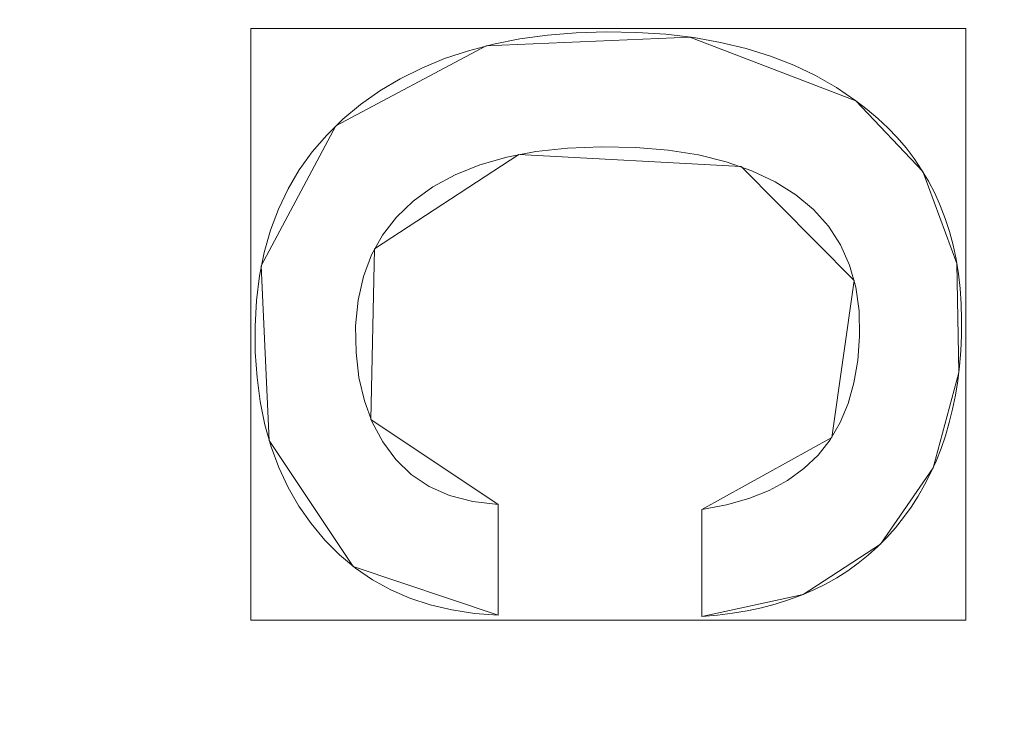
# Model space of a CAD drawing. Units: millimetres. Extents: x -330 to 330, y -366 to 366.
# Drawn here: x 62 to 68, y -48 to -43 of the extents above; entities that cross this region are included whole.
import ezdxf

# ---------------------------------------------------------------- set-up
doc = ezdxf.new("R2010")
doc.units = ezdxf.units.MM
doc.layers.add('1', color=7, linetype='CONTINUOUS', true_color=0xffffff)

msp = doc.modelspace()

# ---------------------------------------------------------------- linework, layer by layer
at = {"layer": '1', "color": 253, "linetype": 'Continuous', "lineweight": 13}
for p, q in [((67.3096, -43.8891, 15.7), (67.3096, -43.8891, 15.4)), ((64.9593, -46.5413, 15.7), (64.9593, -46.5413, 15.4)), ((64.9593, -47.2691, 15.4), (64.9593, -46.5413, 15.4)), ((64.9593, -47.2691, 15.7), (64.9593, -46.5413, 15.7)), ((66.2969, -46.5751, 15.7), (66.2969, -46.5751, 15.4)), ((66.2969, -46.5751, 15.4), (66.2969, -47.2783, 15.4)), ((66.2969, -46.5751, 15.7), (66.2969, -47.2783, 15.7)), ((64.9593, -47.2691, 15.7), (64.9593, -47.2691, 15.4)), ((66.2969, -47.2783, 15.7), (66.2969, -47.2783, 15.4))]:
    msp.add_line(p, q, dxfattribs=at)
for points in [[(67.3096, -43.8891, 15.4), (67.1813, -43.8017, 15.4), (67.045, -43.7237, 15.4), (66.9009, -43.6551, 15.4), (66.7488, -43.5959, 15.4), (66.5887, -43.5461, 15.4), (66.4207, -43.5056, 15.4), (66.2448, -43.4745, 15.4), (66.0609, -43.4528, 15.4), (65.869, -43.4404, 15.4), (65.6694, -43.4373, 15.4), (65.4723, -43.4435, 15.4), (65.2831, -43.4589, 15.4), (65.1019, -43.4836, 15.4), (64.9287, -43.5175, 15.4), (64.7634, -43.5606, 15.4), (64.606, -43.6128, 15.4), (64.4565, -43.6743, 15.4), (64.3148, -43.745, 15.4), (64.181, -43.8248, 15.4), (64.0551, -43.9138, 15.4), (63.9384, -44.0108, 15.4), (63.8324, -44.1148, 15.4), (63.7371, -44.2258, 15.4), (63.6526, -44.3439, 15.4), (63.5787, -44.4689, 15.4), (63.5156, -44.6011, 15.4), (63.4633, -44.7404, 15.4), (63.4218, -44.8868, 15.4), (63.391, -45.0404, 15.4), (63.371, -45.2012, 15.4), (63.3619, -45.3692, 15.4), (63.3633, -45.5414, 15.4), (63.3747, -45.7073, 15.4), (63.3958, -45.8659, 15.4), (63.4269, -46.0174, 15.4), (63.4678, -46.1617, 15.4), (63.5186, -46.2988, 15.4), (63.5792, -46.4288, 15.4), (63.6498, -46.5516, 15.4), (63.7303, -46.6673, 15.4), (63.8202, -46.7752, 15.4), (63.9175, -46.8727, 15.4), (64.022, -46.9596, 15.4), (64.1338, -47.0359, 15.4), (64.2529, -47.1015, 15.4), (64.3794, -47.1565, 15.4), (64.5132, -47.2007, 15.4), (64.6544, -47.2343, 15.4), (64.8031, -47.2571, 15.4), (64.9593, -47.2691, 15.4)], [(67.3096, -43.8891, 15.7), (67.1813, -43.8017, 15.7), (67.045, -43.7237, 15.7), (66.9009, -43.6551, 15.7), (66.7488, -43.5959, 15.7), (66.5887, -43.5461, 15.7), (66.4207, -43.5056, 15.7), (66.2448, -43.4745, 15.7), (66.0609, -43.4528, 15.7), (65.869, -43.4404, 15.7), (65.6694, -43.4373, 15.7), (65.4723, -43.4435, 15.7), (65.2831, -43.4589, 15.7), (65.1019, -43.4836, 15.7), (64.9287, -43.5175, 15.7), (64.7634, -43.5606, 15.7), (64.606, -43.6128, 15.7), (64.4565, -43.6743, 15.7), (64.3148, -43.745, 15.7), (64.181, -43.8248, 15.7), (64.0551, -43.9138, 15.7), (63.9384, -44.0108, 15.7), (63.8324, -44.1148, 15.7), (63.7371, -44.2258, 15.7), (63.6526, -44.3439, 15.7), (63.5787, -44.4689, 15.7), (63.5156, -44.6011, 15.7), (63.4633, -44.7404, 15.7), (63.4218, -44.8868, 15.7), (63.391, -45.0404, 15.7), (63.371, -45.2012, 15.7), (63.3619, -45.3692, 15.7), (63.3633, -45.5414, 15.7), (63.3747, -45.7073, 15.7), (63.3958, -45.8659, 15.7), (63.4269, -46.0174, 15.7), (63.4678, -46.1617, 15.7), (63.5186, -46.2988, 15.7), (63.5792, -46.4288, 15.7), (63.6498, -46.5516, 15.7), (63.7303, -46.6673, 15.7), (63.8202, -46.7752, 15.7), (63.9175, -46.8727, 15.7), (64.022, -46.9596, 15.7), (64.1338, -47.0359, 15.7), (64.2529, -47.1015, 15.7), (64.3794, -47.1565, 15.7), (64.5132, -47.2007, 15.7), (64.6544, -47.2343, 15.7), (64.8031, -47.2571, 15.7), (64.9593, -47.2691, 15.7)], [(66.2969, -47.2783, 15.4), (66.3997, -47.269, 15.4), (66.4993, -47.2561, 15.4), (66.5959, -47.2395, 15.4), (66.6893, -47.2194, 15.4), (66.7797, -47.1956, 15.4), (66.8669, -47.1683, 15.4), (66.9511, -47.1372, 15.4), (67.0321, -47.1026, 15.4), (67.11, -47.0643, 15.4), (67.1849, -47.0224, 15.4), (67.2567, -46.9768, 15.4), (67.3254, -46.9276, 15.4), (67.391, -46.8747, 15.4), (67.4536, -46.8182, 15.4), (67.5131, -46.758, 15.4), (67.5695, -46.6941, 15.4), (67.6226, -46.6273, 15.4), (67.6723, -46.558, 15.4), (67.7185, -46.4862, 15.4), (67.7612, -46.412, 15.4), (67.8005, -46.3353, 15.4), (67.8363, -46.2561, 15.4), (67.8686, -46.1745, 15.4), (67.8975, -46.0903, 15.4), (67.9229, -46.0037, 15.4), (67.9448, -45.9145, 15.4), (67.9633, -45.8229, 15.4), (67.9783, -45.7288, 15.4), (67.9898, -45.6321, 15.4), (67.9979, -45.533, 15.4), (68.0025, -45.4314, 15.4), (68.0036, -45.3273, 15.4), (68.0008, -45.2241, 15.4), (67.9938, -45.1236, 15.4), (67.9826, -45.0259, 15.4), (67.9672, -44.9309, 15.4), (67.9476, -44.8387, 15.4), (67.9237, -44.7492, 15.4), (67.8957, -44.6624, 15.4), (67.8634, -44.5784, 15.4), (67.827, -44.4971, 15.4), (67.7863, -44.4185, 15.4), (67.7415, -44.3427, 15.4), (67.6924, -44.2697, 15.4), (67.6391, -44.1994, 15.4), (67.5816, -44.1318, 15.4), (67.5199, -44.067, 15.4), (67.454, -44.005, 15.4), (67.3839, -43.9457, 15.4), (67.3096, -43.8891, 15.4)], [(66.2969, -47.2783, 15.7), (66.3997, -47.269, 15.7), (66.4993, -47.2561, 15.7), (66.5959, -47.2395, 15.7), (66.6893, -47.2194, 15.7), (66.7797, -47.1956, 15.7), (66.8669, -47.1683, 15.7), (66.9511, -47.1372, 15.7), (67.0321, -47.1026, 15.7), (67.11, -47.0643, 15.7), (67.1849, -47.0224, 15.7), (67.2567, -46.9768, 15.7), (67.3254, -46.9276, 15.7), (67.391, -46.8747, 15.7), (67.4536, -46.8182, 15.7), (67.5131, -46.758, 15.7), (67.5695, -46.6941, 15.7), (67.6226, -46.6273, 15.7), (67.6723, -46.558, 15.7), (67.7185, -46.4862, 15.7), (67.7612, -46.412, 15.7), (67.8005, -46.3353, 15.7), (67.8363, -46.2561, 15.7), (67.8686, -46.1745, 15.7), (67.8975, -46.0903, 15.7), (67.9229, -46.0037, 15.7), (67.9448, -45.9145, 15.7), (67.9633, -45.8229, 15.7), (67.9783, -45.7288, 15.7), (67.9898, -45.6321, 15.7), (67.9979, -45.533, 15.7), (68.0025, -45.4314, 15.7), (68.0036, -45.3273, 15.7), (68.0008, -45.2241, 15.7), (67.9938, -45.1236, 15.7), (67.9826, -45.0259, 15.7), (67.9672, -44.9309, 15.7), (67.9476, -44.8387, 15.7), (67.9237, -44.7492, 15.7), (67.8957, -44.6624, 15.7), (67.8634, -44.5784, 15.7), (67.827, -44.4971, 15.7), (67.7863, -44.4185, 15.7), (67.7415, -44.3427, 15.7), (67.6924, -44.2697, 15.7), (67.6391, -44.1994, 15.7), (67.5816, -44.1318, 15.7), (67.5199, -44.067, 15.7), (67.454, -44.005, 15.7), (67.3839, -43.9457, 15.7), (67.3096, -43.8891, 15.7)], [(64.9593, -46.5413, 15.4), (64.7915, -46.522, 15.4), (64.6402, -46.4828, 15.4), (64.5055, -46.4239, 15.4), (64.3873, -46.3453, 15.4), (64.2856, -46.2468, 15.4), (64.2005, -46.1304, 15.4), (64.1319, -46.0016, 15.4), (64.0798, -45.8608, 15.4), (64.0442, -45.708, 15.4), (64.0251, -45.5432, 15.4), (64.0227, -45.3679, 15.4), (64.0387, -45.1999, 15.4), (64.0736, -45.0444, 15.4), (64.1273, -44.9015, 15.4), (64.1999, -44.7712, 15.4), (64.2913, -44.6534, 15.4), (64.4015, -44.5482, 15.4), (64.5304, -44.4555, 15.4), (64.6767, -44.3762, 15.4), (64.8384, -44.3111, 15.4), (65.0154, -44.2602, 15.4), (65.2076, -44.2234, 15.4), (65.4149, -44.2004, 15.4), (65.6373, -44.1912, 15.4), (65.8644, -44.1955, 15.4), (66.077, -44.2134, 15.4), (66.2747, -44.2448, 15.4), (66.4574, -44.2898, 15.4), (66.6252, -44.3486, 15.4), (66.7781, -44.4211, 15.4), (66.9144, -44.5069, 15.4), (67.0314, -44.6046, 15.4), (67.1292, -44.7141, 15.4), (67.2079, -44.8353, 15.4), (67.2676, -44.9683, 15.4), (67.3082, -45.1129, 15.4), (67.3301, -45.269, 15.4), (67.3334, -45.4353, 15.4), (67.3219, -45.5949, 15.4), (67.2969, -45.7428, 15.4), (67.2583, -45.8788, 15.4), (67.2061, -46.0032, 15.4), (67.1402, -46.1157, 15.4), (67.0607, -46.2165, 15.4), (66.9676, -46.3056, 15.4), (66.8608, -46.383, 15.4), (66.7403, -46.4486, 15.4), (66.6062, -46.5025, 15.4), (66.4584, -46.5446, 15.4), (66.2969, -46.5751, 15.4)], [(64.9593, -46.5413, 15.7), (64.7915, -46.522, 15.7), (64.6402, -46.4828, 15.7), (64.5055, -46.4239, 15.7), (64.3873, -46.3453, 15.7), (64.2856, -46.2468, 15.7), (64.2005, -46.1304, 15.7), (64.1319, -46.0016, 15.7), (64.0798, -45.8608, 15.7), (64.0442, -45.708, 15.7), (64.0251, -45.5432, 15.7), (64.0227, -45.3679, 15.7), (64.0387, -45.1999, 15.7), (64.0736, -45.0444, 15.7), (64.1273, -44.9015, 15.7), (64.1999, -44.7712, 15.7), (64.2913, -44.6534, 15.7), (64.4015, -44.5482, 15.7), (64.5304, -44.4555, 15.7), (64.6767, -44.3762, 15.7), (64.8384, -44.3111, 15.7), (65.0154, -44.2602, 15.7), (65.2076, -44.2234, 15.7), (65.4149, -44.2004, 15.7), (65.6373, -44.1912, 15.7), (65.8644, -44.1955, 15.7), (66.077, -44.2134, 15.7), (66.2747, -44.2448, 15.7), (66.4574, -44.2898, 15.7), (66.6252, -44.3486, 15.7), (66.7781, -44.4211, 15.7), (66.9144, -44.5069, 15.7), (67.0314, -44.6046, 15.7), (67.1292, -44.7141, 15.7), (67.2079, -44.8353, 15.7), (67.2676, -44.9683, 15.7), (67.3082, -45.1129, 15.7), (67.3301, -45.269, 15.7), (67.3334, -45.4353, 15.7), (67.3219, -45.5949, 15.7), (67.2969, -45.7428, 15.7), (67.2583, -45.8788, 15.7), (67.2061, -46.0032, 15.7), (67.1402, -46.1157, 15.7), (67.0607, -46.2165, 15.7), (66.9676, -46.3056, 15.7), (66.8608, -46.383, 15.7), (66.7403, -46.4486, 15.7), (66.6062, -46.5025, 15.7), (66.4584, -46.5446, 15.7), (66.2969, -46.5751, 15.7)]]:
    msp.add_polyline3d(points, dxfattribs=at)

# ---------------------------------------------------------------- meshes
mesh = msp.add_polymesh((2, 2), dxfattribs=at)
for k, corner in enumerate([(-278.1658, -309.0604, 0.7), (-278.1658, 309.0604, 0.7), (278.0507, -309.0604, 0.7), (278.0507, 309.0604, 0.7)]):
    mesh.set_mesh_vertex(divmod(k, 2), corner)
mesh = msp.add_polymesh((2, 2), dxfattribs=at)
for k, corner in enumerate([(-237.4473, -268.2466, 15.7), (-237.4473, 268.2465, 15.7), (237.4437, -268.2466, 15.7), (237.4437, 268.2465, 15.7)]):
    mesh.set_mesh_vertex(divmod(k, 2), corner)
mesh = msp.add_polymesh((2, 2), dxfattribs=at)
for k, corner in enumerate([(29.2111, -186.4471, 223.2904), (186.2896, 29.753, 223.2904), (-186.3508, -29.8322, 223.2904), (-29.2723, 186.3678, 223.2904)]):
    mesh.set_mesh_vertex(divmod(k, 2), corner)
mesh = msp.add_polymesh((8, 8), dxfattribs=at)
for k, corner in enumerate([(0, -195.6143, 470.6726), (44.4759, -194.7084, 470.6726), (88.3161, -187.6907, 470.6726), (127.0178, -166.5381, 470.6726), (152.3907, -130.3334, 470.6726), (166.6666, -88.2739, 470.6726), (173.9706, -44.417, 470.6726), (176.2017, 0, 470.6726), (-0.0002, -179.6804, 439.017), (41.4235, -178.7701, 439.2026), (81.81, -172.0081, 439.2709), (116.9329, -152.6973, 439.2991), (140.237, -120.0971, 439.1613), (153.7635, -81.7571, 438.9813), (160.8346, -41.3131, 438.7555), (162.9658, 0, 438.4333), (-0.0005, -168.4109, 405.3513), (39.2167, -167.2144, 405.4616), (77.1282, -160.2364, 405.4369), (109.7942, -142.0803, 405.4094), (132.039, -112.2234, 405.17), (145.5892, -76.7565, 404.9287), (152.9654, -38.9273, 404.682), (155.2789, 0, 404.3471), (-0.0008, -159.5514, 370.9647), (37.3903, -157.9921, 370.9769), (73.3034, -150.6003, 370.8693), (104.1263, -133.2367, 370.8007), (125.8374, -105.6198, 370.5163), (139.7555, -72.5526, 370.2692), (147.6309, -36.9104, 370.0538), (150.1816, 0, 369.7684), (-0.0012, -152.3653, 336.1876), (35.7748, -150.4016, 336.1236), (69.9731, -142.4768, 335.969), (99.3683, -125.6534, 335.8824), (120.8854, -99.9025, 335.6021), (135.36, -68.8983, 335.3826), (143.8219, -35.1471, 335.2154), (146.6238, 0, 334.9944), (-0.0015, -146.6119, 301.1447), (34.2854, -144.2114, 301.0389), (66.9541, -135.6601, 300.8786), (95.2346, -119.1622, 300.7967), (116.8014, -94.9474, 300.5646), (131.9413, -65.7154, 300.3975), (141.0231, -33.6023, 300.2847), (144.0723, 0, 300.1314), (-0.0018, -142.4575, 265.8784), (32.8629, -139.5821, 265.771), (64.1168, -130.2952, 265.6494), (91.522, -113.8848, 265.5956), (113.3125, -90.8481, 265.4552), (129.1682, -63.0664, 265.3642), (138.8638, -32.3065, 265.3107), (142.1434, 0, 265.2277), (-0.0018, -140.3388, 230.4297), (31.4334, -136.9355, 230.405), (61.2965, -126.7613, 230.381), (87.9686, -110.1369, 230.3727), (110.0635, -87.843, 230.3492), (126.6067, -61.1065, 230.3361), (136.8564, -31.3331, 230.3303), (140.3312, 0, 230.3177)]):
    mesh.set_mesh_vertex(divmod(k, 8), corner)
mesh = msp.add_polymesh((8, 8), dxfattribs=at)
for k, corner in enumerate([(140.4596, 0, 232.767), (140.1129, 0, 230.63), (139.3144, 0, 228.6177), (138.1016, 0, 226.8244), (136.5312, 0, 225.3342), (134.6769, 0, 224.2168), (132.6255, 0, 223.5248), (130.4733, 0, 223.2904), (137.0283, -31.2273, 232.6743), (136.6741, -31.1486, 230.5534), (135.8851, -30.9733, 228.5592), (134.698, -30.7096, 226.784), (133.1676, -30.3696, 225.3101), (131.3648, -29.9692, 224.2057), (129.3732, -29.5267, 223.5219), (127.2848, -29.0628, 223.2904), (126.8323, -61.0568, 232.4144), (126.464, -60.8837, 230.3392), (125.709, -60.5289, 228.396), (124.601, -60.0082, 226.6716), (123.1896, -59.3449, 225.2433), (121.538, -58.5687, 224.1748), (119.7199, -57.7143, 223.514), (117.8167, -56.8199, 223.2904), (110.3519, -87.817, 232.0824), (109.9891, -87.5334, 230.0671), (109.3075, -87.0007, 228.1895), (108.3363, -86.2417, 226.5299), (107.1169, -85.2887, 225.1592), (105.7016, -84.1825, 224.136), (104.1507, -82.9703, 223.5041), (102.5306, -81.7041, 223.2904), (88.1778, -110.2442, 231.8976), (87.8723, -109.8623, 229.9162), (87.322, -109.1743, 228.0754), (86.5497, -108.2087, 226.4517), (85.5875, -107.0059, 225.1129), (84.4757, -105.6159, 224.1147), (83.2604, -104.0965, 223.4987), (81.9923, -102.5111, 223.2904), (61.2609, -127.0049, 232.1173), (61.0678, -126.5929, 230.0956), (60.702, -125.8124, 228.2111), (60.1792, -124.697, 226.5447), (59.5218, -123.2945, 225.168), (58.7581, -121.6652, 224.1401), (57.9208, -119.8791, 223.5051), (57.0461, -118.0128, 223.2904), (31.3218, -137.1234, 232.5483), (31.2405, -136.7476, 230.4494), (31.0669, -135.9452, 228.4799), (30.8089, -134.7525, 226.7294), (30.4783, -133.2241, 225.2776), (30.09, -131.4294, 224.1907), (29.6619, -129.4501, 223.5181), (29.2133, -127.3764, 223.2904), (-0.0018, -140.4612, 232.7671), (-0.0018, -140.1146, 230.6301), (-0.0018, -139.3161, 228.6177), (-0.0018, -138.1033, 226.8244), (-0.0018, -136.5329, 225.3342), (-0.0018, -134.6785, 224.2168), (-0.0018, -132.6272, 223.5248), (-0.0018, -130.4749, 223.2904)]):
    mesh.set_mesh_vertex(divmod(k, 8), corner)
at = {"layer": '1', "color": 252, "linetype": 'Continuous', "lineweight": 13}
mesh = msp.add_polymesh((8, 8), dxfattribs=at)
for k, corner in enumerate([(273.8815, 0, 0.3253), (318.6098, 0, 39.753), (329.8696, 0, 122.9175), (326.3896, 0, 239.5786), (316.0447, 0, 379.5546), (296.3845, 0, 512.5323), (258.2256, 0, 571.393), (176.2017, 0, 470.6726), (268.4579, -85.6911, 0.3253), (312.3004, -99.6856, 39.753), (323.3373, -103.2085, 122.9175), (319.9262, -102.1197, 239.5786), (309.7861, -98.883, 379.5546), (290.5152, -92.7318, 512.5323), (253.112, -80.7928, 571.393), (172.7124, -55.1294, 470.6726), (251.6168, -164.2906, 0.3253), (292.7089, -191.1213, 39.753), (303.0534, -197.8756, 122.9175), (299.8563, -195.7881, 239.5786), (290.3524, -189.5826, 379.5546), (272.2904, -177.7892, 512.5323), (237.2336, -154.8993, 571.393), (161.8777, -105.6964, 470.6726), (222.5028, -228.7067, 0.3253), (258.8403, -266.0574, 39.753), (267.9879, -275.46, 122.9175), (265.1607, -272.554, 239.5786), (256.7564, -263.9154, 379.5546), (240.7844, -247.498, 512.5323), (209.7839, -215.6332, 571.393), (143.1472, -147.1385, 470.6726), (180.3591, -272.1432, 0.3253), (209.8141, -316.5876, 39.753), (217.229, -327.776, 122.9175), (214.9373, -324.3181, 239.5786), (208.1249, -314.0388, 379.5546), (195.178, -294.5034, 512.5323), (170.0493, -256.5867, 571.393), (116.0341, -175.0834, 470.6726), (126.6946, -294.6002, 0.3253), (147.3854, -342.7121, 39.753), (152.5941, -354.8238, 122.9175), (150.9843, -351.0805, 239.5786), (146.1989, -339.953, 379.5546), (137.1043, -318.8055, 512.5323), (119.4524, -277.76, 571.393), (81.509, -189.5311, 470.6726), (65.2839, -302.8738, 0.3253), (75.9455, -352.3369, 39.753), (78.6295, -364.7887, 122.9175), (77.8, -360.9403, 239.5786), (75.3341, -349.5003, 379.5546), (70.6478, -327.7589, 512.5323), (61.5521, -285.5607, 571.393), (42.0004, -194.8539, 470.6726), (0, -304.0558, 0.3253), (0, -353.7119, 39.753), (0, -366.2123, 122.9175), (0, -362.3489, 239.5786), (0, -350.8642, 379.5546), (0, -329.038, 512.5323), (0, -286.6751, 571.393), (0, -195.6143, 470.6726)]):
    mesh.set_mesh_vertex(divmod(k, 8), corner)
at = {"layer": '1', "color": 253, "linetype": 'Continuous', "lineweight": 13}
mesh = msp.add_polymesh((8, 8), dxfattribs=at)
for k, corner in enumerate([(0, -305.3715, 0.7), (0, -305.6471, 0.7038), (0, -305.9225, 0.7152), (0, -306.1975, 0.7342), (0, -306.4718, 0.7607), (0, -306.7453, 0.7948), (0, -307.0178, 0.8364), (0, -307.289, 0.8856), (68.3124, -304.0393, 0.7), (68.3287, -304.3122, 0.7037), (68.345, -304.5849, 0.7149), (68.3613, -304.8572, 0.7336), (68.3776, -305.1289, 0.7598), (68.3938, -305.3998, 0.7933), (68.4099, -305.6696, 0.8343), (68.426, -305.9383, 0.8826), (135.4756, -293.7912, 0.7), (135.5471, -294.0433, 0.7034), (135.6185, -294.2952, 0.7137), (135.6898, -294.5467, 0.7309), (135.761, -294.7977, 0.7549), (135.832, -295.048, 0.7857), (135.9028, -295.2975, 0.8233), (135.9732, -295.5459, 0.8677), (195.674, -262.4789, 0.7), (195.842, -262.672, 0.7033), (196.0098, -262.865, 0.7131), (196.1774, -263.0578, 0.7295), (196.3446, -263.2502, 0.7524), (196.5115, -263.442, 0.7818), (196.6778, -263.6332, 0.8177), (196.8434, -263.8237, 0.8601), (235.7746, -207.8426, 0.7), (236.024, -207.9649, 0.7039), (236.2733, -208.0871, 0.7154), (236.5221, -208.2091, 0.7347), (236.7704, -208.3308, 0.7617), (237.018, -208.4522, 0.7964), (237.2646, -208.573, 0.8386), (237.51, -208.6934, 0.8886), (258.5679, -143.829, 0.7), (258.8557, -143.9018, 0.7044), (259.1432, -143.9744, 0.7176), (259.4302, -144.0469, 0.7396), (259.7164, -144.1192, 0.7704), (260.0017, -144.1913, 0.8099), (260.2856, -144.2631, 0.8582), (260.5681, -144.3344, 0.9151), (270.5311, -77.2408, 0.7), (270.836, -77.2762, 0.7047), (271.1406, -77.3115, 0.7188), (271.4446, -77.3468, 0.7424), (271.7477, -77.382, 0.7753), (272.0497, -77.4171, 0.8176), (272.3503, -77.4519, 0.8691), (272.6492, -77.4866, 0.93), (274.7984, -9.7489, 0.7), (275.1087, -9.7531, 0.7048), (275.4188, -9.7574, 0.7193), (275.7283, -9.7616, 0.7433), (276.0369, -9.7658, 0.777), (276.3443, -9.7699, 0.8202), (276.6502, -9.7741, 0.873), (276.9543, -9.7782, 0.9352)]):
    mesh.set_mesh_vertex(divmod(k, 8), corner)
mesh = msp.add_polymesh((2, 2), dxfattribs=at)
for k, corner in enumerate([(68.0316, -47.3014, 15.4), (68.0316, -43.4141, 15.4), (63.3334, -47.3014, 15.4), (63.3334, -43.4141, 15.4)]):
    mesh.set_mesh_vertex(divmod(k, 2), corner)
mesh = msp.add_polymesh((8, 8), dxfattribs=at)
for k, corner in enumerate([(64.9593, -47.2691, 15.7), (64.9593, -47.2691, 15.6571), (64.9593, -47.2691, 15.6143), (64.9593, -47.2691, 15.5714), (64.9593, -47.2691, 15.5286), (64.9593, -47.2691, 15.4857), (64.9593, -47.2691, 15.4429), (64.9593, -47.2691, 15.4), (64.0066, -46.9479, 15.7), (64.0066, -46.9479, 15.6571), (64.0066, -46.9479, 15.6143), (64.0066, -46.9479, 15.5714), (64.0066, -46.9479, 15.5286), (64.0066, -46.9479, 15.4857), (64.0066, -46.9479, 15.4429), (64.0066, -46.9479, 15.4), (63.4551, -46.1212, 15.7), (63.4551, -46.1212, 15.6571), (63.4551, -46.1212, 15.6143), (63.4551, -46.1212, 15.5714), (63.4551, -46.1212, 15.5286), (63.4551, -46.1212, 15.4857), (63.4551, -46.1212, 15.4429), (63.4551, -46.1212, 15.4), (63.4028, -44.9737, 15.7), (63.4028, -44.9737, 15.6571), (63.4028, -44.9737, 15.6143), (63.4028, -44.9737, 15.5714), (63.4028, -44.9737, 15.5286), (63.4028, -44.9737, 15.4857), (63.4028, -44.9737, 15.4429), (63.4028, -44.9737, 15.4), (63.8917, -44.0546, 15.7), (63.8917, -44.0546, 15.6571), (63.8917, -44.0546, 15.6143), (63.8917, -44.0546, 15.5714), (63.8917, -44.0546, 15.5286), (63.8917, -44.0546, 15.4857), (63.8917, -44.0546, 15.4429), (63.8917, -44.0546, 15.4), (64.8807, -43.5288, 15.7), (64.8807, -43.5288, 15.6571), (64.8807, -43.5288, 15.6143), (64.8807, -43.5288, 15.5714), (64.8807, -43.5288, 15.5286), (64.8807, -43.5288, 15.4857), (64.8807, -43.5288, 15.4429), (64.8807, -43.5288, 15.4), (66.219, -43.4708, 15.7), (66.219, -43.4708, 15.6571), (66.219, -43.4708, 15.6143), (66.219, -43.4708, 15.5714), (66.219, -43.4708, 15.5286), (66.219, -43.4708, 15.4857), (66.219, -43.4708, 15.4429), (66.219, -43.4708, 15.4), (67.3096, -43.8891, 15.7), (67.3096, -43.8891, 15.6571), (67.3096, -43.8891, 15.6143), (67.3096, -43.8891, 15.5714), (67.3096, -43.8891, 15.5286), (67.3096, -43.8891, 15.4857), (67.3096, -43.8891, 15.4429), (67.3096, -43.8891, 15.4)]):
    mesh.set_mesh_vertex(divmod(k, 8), corner)
mesh = msp.add_polymesh((8, 8), dxfattribs=at)
for k, corner in enumerate([(67.3096, -43.8891, 15.7), (67.3096, -43.8891, 15.6571), (67.3096, -43.8891, 15.6143), (67.3096, -43.8891, 15.5714), (67.3096, -43.8891, 15.5286), (67.3096, -43.8891, 15.4857), (67.3096, -43.8891, 15.4429), (67.3096, -43.8891, 15.4), (67.7481, -44.3534, 15.7), (67.7481, -44.3534, 15.6571), (67.7481, -44.3534, 15.6143), (67.7481, -44.3534, 15.5714), (67.7481, -44.3534, 15.5286), (67.7481, -44.3534, 15.4857), (67.7481, -44.3534, 15.4429), (67.7481, -44.3534, 15.4), (67.972, -44.9578, 15.7), (67.972, -44.9578, 15.6571), (67.972, -44.9578, 15.6143), (67.972, -44.9578, 15.5714), (67.972, -44.9578, 15.5286), (67.972, -44.9578, 15.4857), (67.972, -44.9578, 15.4429), (67.972, -44.9578, 15.4), (67.9853, -45.6739, 15.7), (67.9853, -45.6739, 15.6571), (67.9853, -45.6739, 15.6143), (67.9853, -45.6739, 15.5714), (67.9853, -45.6739, 15.5286), (67.9853, -45.6739, 15.4857), (67.9853, -45.6739, 15.4429), (67.9853, -45.6739, 15.4), (67.8163, -46.3017, 15.7), (67.8163, -46.3017, 15.6571), (67.8163, -46.3017, 15.6143), (67.8163, -46.3017, 15.5714), (67.8163, -46.3017, 15.5286), (67.8163, -46.3017, 15.4857), (67.8163, -46.3017, 15.4429), (67.8163, -46.3017, 15.4), (67.4709, -46.8013, 15.7), (67.4709, -46.8013, 15.6571), (67.4709, -46.8013, 15.6143), (67.4709, -46.8013, 15.5714), (67.4709, -46.8013, 15.5286), (67.4709, -46.8013, 15.4857), (67.4709, -46.8013, 15.4429), (67.4709, -46.8013, 15.4), (66.9628, -47.1325, 15.7), (66.9628, -47.1325, 15.6571), (66.9628, -47.1325, 15.6143), (66.9628, -47.1325, 15.5714), (66.9628, -47.1325, 15.5286), (66.9628, -47.1325, 15.4857), (66.9628, -47.1325, 15.4429), (66.9628, -47.1325, 15.4), (66.2969, -47.2783, 15.7), (66.2969, -47.2783, 15.6571), (66.2969, -47.2783, 15.6143), (66.2969, -47.2783, 15.5714), (66.2969, -47.2783, 15.5286), (66.2969, -47.2783, 15.4857), (66.2969, -47.2783, 15.4429), (66.2969, -47.2783, 15.4)]):
    mesh.set_mesh_vertex(divmod(k, 8), corner)
mesh = msp.add_polymesh((8, 8), dxfattribs=at)
for k, corner in enumerate([(66.2969, -46.5751, 15.7), (66.2969, -46.5751, 15.6571), (66.2969, -46.5751, 15.6143), (66.2969, -46.5751, 15.5714), (66.2969, -46.5751, 15.5286), (66.2969, -46.5751, 15.4857), (66.2969, -46.5751, 15.4429), (66.2969, -46.5751, 15.4), (67.1505, -46.1004, 15.7), (67.1505, -46.1004, 15.6571), (67.1505, -46.1004, 15.6143), (67.1505, -46.1004, 15.5714), (67.1505, -46.1004, 15.5286), (67.1505, -46.1004, 15.4857), (67.1505, -46.1004, 15.4429), (67.1505, -46.1004, 15.4), (67.2986, -45.0704, 15.7), (67.2986, -45.0704, 15.6571), (67.2986, -45.0704, 15.6143), (67.2986, -45.0704, 15.5714), (67.2986, -45.0704, 15.5286), (67.2986, -45.0704, 15.4857), (67.2986, -45.0704, 15.4429), (67.2986, -45.0704, 15.4), (66.5551, -44.3217, 15.7), (66.5551, -44.3217, 15.6571), (66.5551, -44.3217, 15.6143), (66.5551, -44.3217, 15.5714), (66.5551, -44.3217, 15.5286), (66.5551, -44.3217, 15.4857), (66.5551, -44.3217, 15.4429), (66.5551, -44.3217, 15.4), (65.0959, -44.2427, 15.7), (65.0959, -44.2427, 15.6571), (65.0959, -44.2427, 15.6143), (65.0959, -44.2427, 15.5714), (65.0959, -44.2427, 15.5286), (65.0959, -44.2427, 15.4857), (65.0959, -44.2427, 15.4429), (65.0959, -44.2427, 15.4), (64.1461, -44.863, 15.7), (64.1461, -44.863, 15.6571), (64.1461, -44.863, 15.6143), (64.1461, -44.863, 15.5714), (64.1461, -44.863, 15.5286), (64.1461, -44.863, 15.4857), (64.1461, -44.863, 15.4429), (64.1461, -44.863, 15.4), (64.1234, -45.9822, 15.7), (64.1234, -45.9822, 15.6571), (64.1234, -45.9822, 15.6143), (64.1234, -45.9822, 15.5714), (64.1234, -45.9822, 15.5286), (64.1234, -45.9822, 15.4857), (64.1234, -45.9822, 15.4429), (64.1234, -45.9822, 15.4), (64.9593, -46.5413, 15.7), (64.9593, -46.5413, 15.6571), (64.9593, -46.5413, 15.6143), (64.9593, -46.5413, 15.5714), (64.9593, -46.5413, 15.5286), (64.9593, -46.5413, 15.4857), (64.9593, -46.5413, 15.4429), (64.9593, -46.5413, 15.4)]):
    mesh.set_mesh_vertex(divmod(k, 8), corner)
mesh = msp.add_polymesh((2, 2), dxfattribs=at)
for k, corner in enumerate([(64.9593, -47.2691, 15.4), (64.9593, -47.2691, 15.7), (64.9593, -46.5413, 15.4), (64.9593, -46.5413, 15.7)]):
    mesh.set_mesh_vertex(divmod(k, 2), corner)
mesh = msp.add_polymesh((2, 2), dxfattribs=at)
for k, corner in enumerate([(66.2969, -46.5751, 15.4), (66.2969, -46.5751, 15.7), (66.2969, -47.2783, 15.4), (66.2969, -47.2783, 15.7)]):
    mesh.set_mesh_vertex(divmod(k, 2), corner)

doc.saveas('drawing.dxf')
